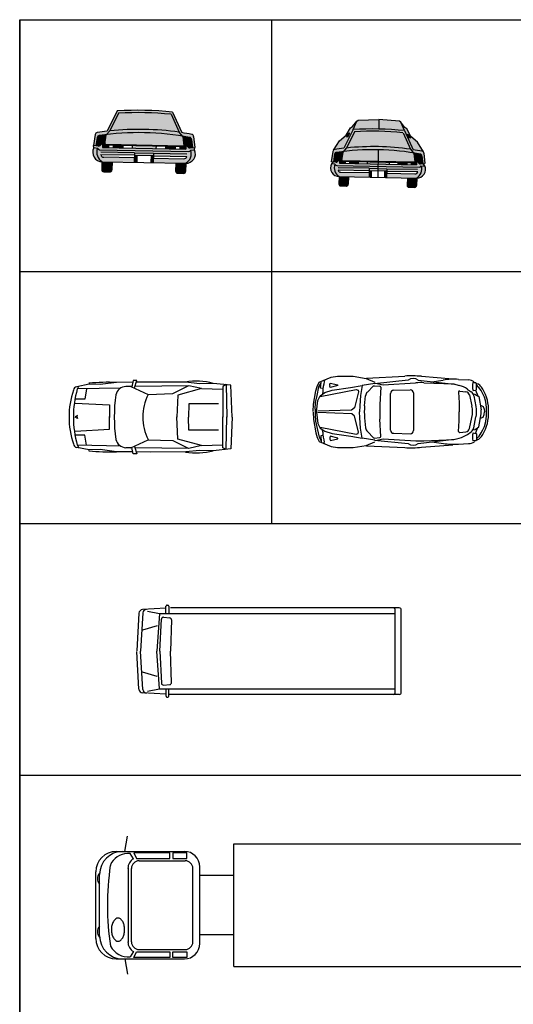
# Model space of a CAD drawing. Extents: x -48 to 70, y 337 to 417.
# Drawn here: x 35 to 44, y 398 to 417 of the extents above; entities that cross this region are included whole.
import ezdxf

# ---------------------------------------------------------------- set-up
doc = ezdxf.new("R2010")
doc.units = 0
doc.layers.get('0').update_dxf_attribs({"linetype": 'CONTINUOUS'})
doc.layers.add('CAR', color=1, linetype='CONTINUOUS')
doc.layers.add('FUR', color=142, linetype='CONTINUOUS')

# ---------------------------------------------------------------- blocks, each defined once
blk = doc.blocks.new('B_CAR1')
h = blk.add_hatch(color=256)
h.set_gradient(color1=(255, 0, 0), color2=(255, 219, 219), one_color=1, tint=0.93, name='SPHERICAL')
h.paths.add_polyline_path([(1.336, 1.142), (1.493, 0.79), (1.559, 0.709, -0.006737), (1.705, 0.684, -0.332632), (1.743, 0.642), (1.76, 0.478), (1.807, 0.481), (1.785, 0.702, 0.331136), (1.746, 0.744, 0.008938), (1.551, 0.778), (1.368, 1.186, 0.041626), (0.266, 1.208), (0.067, 0.807, 0.008938), (-0.13, 0.781, 0.331136), (-0.17, 0.741), (-0.201, 0.521), (-0.154, 0.516), (-0.131, 0.679, -0.332632), (-0.09, 0.72, -0.006737), (0.056, 0.739), (0.125, 0.817), (0.296, 1.162, -0.039567)])
h = blk.add_hatch(color=256)
h.set_gradient(color1=(192, 212, 226), color2=(253, 251, 222), centered=1, tint=0.93, name='SPHERICAL')
h.paths.add_polyline_path([(1.495, 0.786), (1.336, 1.142, 0.039567), (0.296, 1.162), (0.123, 0.813, -0.062007)])
h = blk.add_hatch(color=256)
h.set_gradient(color1=(255, 0, 0), color2=(255, 219, 219), one_color=1, tint=0.93, name='SPHERICAL')
h.paths.add_polyline_path([(1.493, 0.79), (1.495, 0.786, 0.062007), (0.123, 0.813), (0.125, 0.817), (0.056, 0.739, -0.068795), (1.559, 0.709)])
h = blk.add_hatch(color=256)
h.set_gradient(color1=(255, 0, 0), color2=(255, 219, 219), one_color=1, tint=0.93, name='SPHERICAL')
h.paths.add_polyline_path([(0.043, 0.724), (0.056, 0.739, 0.006737), (-0.09, 0.72, 0.332632), (-0.131, 0.679), (-0.154, 0.516), (-0.107, 0.511, 0.237428), (-0.067, 0.523, -0.210516), (-0.024, 0.548), (0.018, 0.547)])
h = blk.add_hatch(color=256)
h.set_gradient(color1=(255, 0, 0), color2=(255, 219, 219), one_color=1, tint=0.93, name='SPHERICAL')
h.paths.add_polyline_path([(1.567, 0.516), (1.589, 0.516), (1.571, 0.694), (1.559, 0.709, 0.068795), (0.056, 0.739), (0.043, 0.724), (0.018, 0.547), (0.04, 0.547)])
h = blk.add_hatch(color=256)
h.set_gradient(color1=(255, 0, 0), color2=(255, 219, 219), one_color=1, tint=0.93, name='SPHERICAL')
h.paths.add_polyline_path([(1.674, 0.489, 0.237428), (1.713, 0.475), (1.76, 0.478), (1.743, 0.642, 0.332632), (1.705, 0.684, 0.006737), (1.559, 0.709), (1.571, 0.694), (1.589, 0.516), (1.631, 0.515, -0.210516)])
h = blk.add_hatch(color=256)
h.set_gradient(color1=(173, 173, 173), color2=(237, 237, 237), one_color=1, tint=0.93, name='SPHERICAL')
h.paths.add_polyline_path([(1.625, 0.168, 0.559249), (1.803, 0.433), (1.73, 0.428, -0.351258)])
h.paths.add_polyline_path([(-0.126, 0.465), (-0.198, 0.473, 0.559249), (-0.032, 0.201, -0.351258)])
h = blk.add_hatch(color=256)
h.set_gradient(color1=(173, 173, 173), color2=(237, 237, 237), one_color=1, tint=0.93, name='INVSPHERICAL')
h.paths.add_polyline_path([(1.682, 0.404, 0.231434), (1.727, 0.428), (1.803, 0.433), (1.807, 0.481), (1.713, 0.475, -0.286397), (1.669, 0.495, 0.175112), (1.631, 0.515), (1.567, 0.516), (0.04, 0.547), (-0.024, 0.548, 0.175112), (-0.062, 0.53, -0.286397), (-0.107, 0.511), (-0.201, 0.521), (-0.198, 0.473), (-0.126, 0.465, 0.232781), (-0.082, 0.439)])
h.paths.add_polyline_path([(-0.026, 0.485), (-0.025, 0.532), (1.629, 0.499), (1.628, 0.452)], flags=16)
h = blk.add_hatch(color=256)
h.set_gradient(color1=(173, 173, 173), color2=(237, 237, 237), one_color=1, tint=0.93, name='SPHERICAL')
h.paths.add_polyline_path([(-0.075, 0.439, -0.264523), (-0.126, 0.465, 0.351258), (-0.032, 0.201), (0.606, 0.189), (0.608, 0.28), (0.004, 0.292, -0.4387), (-0.055, 0.34), (0.609, 0.327), (0.61, 0.378), (0.988, 0.37), (0.987, 0.32), (1.651, 0.306, -0.4387), (1.59, 0.26), (0.986, 0.272), (0.984, 0.181), (1.625, 0.168, 0.351258), (1.73, 0.428), (1.727, 0.428, -0.263157), (1.675, 0.404)])
for points in [[(0.12, -0.002, 0.414214), (0.161, 0.037), (0.165, 0.197), (-0.032, 0.201, -0.006007), (-0.036, 0.201), (-0.039, 0.041, 0.414214), (0, 0)], [(1.63, 0.168, -0.006007), (1.625, 0.168), (1.429, 0.172), (1.426, 0.012, 0.414214), (1.465, -0.029), (1.585, -0.032, 0.414214), (1.626, 0.008)]]:
    blk.add_hatch(color=256).paths.add_polyline_path(points)
at = {"layer": 'CAR'}
for p, q in [((0.266, 1.208), (0.067, 0.807)), ((1.368, 1.186), (1.551, 0.778)), ((0.296, 1.162), (0.123, 0.813)), ((1.336, 1.142), (1.495, 0.786)), ((0.125, 0.817), (0.043, 0.724)), ((1.493, 0.79), (1.571, 0.694)), ((-0.17, 0.741), (-0.201, 0.521)), ((-0.131, 0.679), (-0.154, 0.516)), ((0.043, 0.724), (0.018, 0.547)), ((1.571, 0.694), (1.589, 0.516)), ((1.743, 0.642), (1.76, 0.479)), ((1.785, 0.702), (1.807, 0.481)), ((-0.107, 0.511), (-0.201, 0.521)), ((-0.126, 0.465), (-0.198, 0.473)), ((-0.082, 0.439), (1.682, 0.404)), ((-0.025, 0.532), (-0.026, 0.485)), ((-0.026, 0.485), (1.628, 0.452)), ((-0.025, 0.532), (1.629, 0.499)), ((0.04, 0.547), (-0.024, 0.548)), ((0.04, 0.547), (0.04, 0.547)), ((0.04, 0.547), (1.567, 0.516)), ((0.093, 0.53), (0.092, 0.483)), ((0.188, 0.528), (0.187, 0.481)), ((0.377, 0.524), (0.376, 0.477)), ((0.566, 0.52), (0.565, 0.473)), ((1.038, 0.511), (1.037, 0.464)), ((1.227, 0.507), (1.226, 0.46)), ((1.416, 0.503), (1.415, 0.456)), ((1.511, 0.501), (1.51, 0.454)), ((1.567, 0.516), (1.567, 0.516)), ((1.567, 0.516), (1.631, 0.515)), ((1.629, 0.499), (1.628, 0.452)), ((1.713, 0.475), (1.807, 0.481)), ((1.727, 0.428), (1.803, 0.433)), ((0.61, 0.378), (-0.056, 0.391)), ((0.61, 0.327), (-0.055, 0.34)), ((-0.036, 0.201), (-0.039, 0.041)), ((-0.032, 0.201), (1.625, 0.168)), ((0.609, 0.28), (0.004, 0.292)), ((0.165, 0.197), (0.161, 0.037)), ((0.61, 0.378), (0.606, 0.189)), ((0.609, 0.33), (0.987, 0.323)), ((0.61, 0.378), (0.988, 0.37)), ((0.656, 0.329), (0.654, 0.188)), ((0.94, 0.324), (0.937, 0.182)), ((0.988, 0.37), (0.984, 0.181)), ((0.986, 0.272), (1.59, 0.26)), ((0.987, 0.32), (1.651, 0.306)), ((0.988, 0.37), (1.648, 0.357)), ((0, 0), (0.12, -0.002)), ((0.12, -0.002), (0, 0)), ((1.429, 0.172), (1.426, 0.012)), ((1.63, 0.168), (1.626, 0.008)), ((1.465, -0.029), (1.585, -0.032)), ((1.465, -0.029), (1.585, -0.032))]:
    blk.add_line(p, q, dxfattribs=at)
for points in [[(-0.198, 0.473), (-0.201, 0.521)], [(1.803, 0.433), (1.807, 0.481)]]:
    blk.add_lwpolyline(points, dxfattribs=at)
for centre, radius, start, end in [((0.685, -5.408), 6.629, 84.087, 93.6215), ((0.685, -5.408), 6.582, 84.3226, 93.3859), ((0.699, -4.711), 5.554, 96.5295, 98.5778), ((0.699, -4.711), 5.554, 81.7578, 95.9506), ((-0.122, 0.734), 0.0476, 98.5778, 171.8641), ((-0.084, 0.672), 0.0476, 98.269, 171.8641), ((0.699, -4.711), 5.488, 79.4394, 98.269), ((0.699, -4.711), 5.554, 79.1306, 81.179), ((1.696, 0.637), 0.0476, 5.8443, 79.4394), ((1.737, 0.697), 0.0476, 5.8443, 79.1306), ((-0.032, 0.388), 0.187, 153.1332, 269.9974), ((0.086, 0.393), 0.224, 161.0247, 238.4417), ((-0.077, 0.498), 0.059, 213.0128, 265.4288), ((-0.1, 0.557), 0.0464, 260.5649, 313.9903), ((-0.018, 0.486), 0.0622, 95.5996, 143.1521), ((1.633, 0.355), 0.187, 267.7111, 24.5753), ((1.515, 0.364), 0.224, 299.2668, 16.6838), ((1.623, 0.453), 0.0622, 34.5564, 82.1088), ((1.707, 0.521), 0.0464, 223.7182, 277.1435), ((1.679, 0.462), 0.059, 272.2797, 324.6956), ((-0.003, 0.343), 0.0518, 183.1414, 277.8897), ((1.6, 0.311), 0.0518, 259.8188, 354.5671), ((0.001, 0.04), 0.0401, 178.8542, 268.8542), ((0.121, 0.038), 0.0401, 268.8542, 358.8542), ((1.466, 0.011), 0.0401, 178.8542, 268.8542), ((1.586, 0.008), 0.0401, 268.8542, 358.8542)]:
    blk.add_arc(centre, radius, start, end, dxfattribs=at)
for points in [[(-0.025, 0.532), (0.093, 0.53), (-0.026, 0.485), (0.092, 0.483)], [(0.188, 0.528), (0.377, 0.524), (0.187, 0.481), (0.376, 0.477)], [(0.566, 0.52), (1.038, 0.511), (0.565, 0.473), (1.037, 0.464)], [(1.227, 0.507), (1.416, 0.503), (1.226, 0.46), (1.415, 0.456)], [(1.511, 0.501), (1.629, 0.499), (1.51, 0.454), (1.628, 0.452)], [(0.609, 0.327), (0.606, 0.189), (0.656, 0.329), (0.654, 0.188)], [(0.61, 0.378), (0.988, 0.37), (0.609, 0.33), (0.987, 0.323)], [(0.94, 0.324), (0.937, 0.182), (0.987, 0.32), (0.984, 0.181)]]:
    blk.add_solid(points, dxfattribs=at)
blk = doc.blocks.new('B_CAR2')
h = blk.add_hatch(color=251)
h.set_gradient(color1=(94, 124, 161), color2=(210, 218, 229), one_color=1, tint=0.86, name='SPHERICAL')
h.paths.add_polyline_path([(0.236, 1.305), (0.21, 1.288), (0.124, 1.18), (0.086, 1.156), (-0.001, 1.012), (-0.135, 0.899), (-0.256, 0.713, -0.161262), (-0.231, 0.725, -0.008938), (-0.049, 0.749), (0.135, 1.121, -0.020715), (0.643, 1.132), (0.647, 1.318)])
h.paths.add_polyline_path([(0.071, 1.05), (0.038, 0.981), (0.005, 0.975), (0.045, 1.043)], flags=16)
h = blk.add_hatch(color=251)
h.set_gradient(color1=(94, 124, 161), color2=(210, 218, 229), one_color=1, tint=0.86, name='SPHERICAL')
h.paths.add_polyline_path([(0.647, 1.318), (0.643, 1.132, -0.020894), (1.155, 1.1), (1.082, 1.27), (1.056, 1.289)])
h.paths.add_polyline_path([(1.282, 0.986), (1.2, 1.134), (1.163, 1.16), (1.082, 1.27), (1.155, 1.1), (1.324, 0.722, -0.008938), (1.505, 0.69, -0.161262), (1.529, 0.677), (1.411, 0.868)])
h.paths.add_polyline_path([(1.274, 0.949), (1.241, 0.957), (1.211, 1.027), (1.237, 1.019)], flags=16)
h = blk.add_hatch(color=251)
h.set_gradient(color1=(94, 124, 161), color2=(210, 218, 229), one_color=1, tint=0.86, name='SPHERICAL')
h.paths.add_polyline_path([(1.125, 1.059), (1.271, 0.733), (1.331, 0.658, -0.006737), (1.466, 0.635, -0.332632), (1.502, 0.596), (1.517, 0.445), (1.518, 0.444), (1.561, 0.447), (1.54, 0.652, 0.331136), (1.505, 0.69, 0.008938), (1.324, 0.722), (1.155, 1.1, 0.041626), (0.135, 1.121), (-0.049, 0.749, 0.008938), (-0.231, 0.725, 0.331136), (-0.268, 0.688), (-0.298, 0.484), (-0.254, 0.48), (-0.232, 0.631, -0.332632), (-0.195, 0.668, -0.006737), (-0.059, 0.686), (0.004, 0.759), (0.163, 1.078, -0.039567)])
h = blk.add_hatch(color=251)
h.set_gradient(color1=(192, 212, 226), color2=(253, 251, 222), centered=1, tint=0.93, name='SPHERICAL')
h.paths.add_polyline_path([(0.163, 1.078), (0.002, 0.755, -0.062007), (1.272, 0.73), (1.125, 1.059, 0.039567)])
h = blk.add_hatch(color=251)
h.set_gradient(color1=(94, 124, 161), color2=(210, 218, 229), one_color=1, tint=0.86, name='SPHERICAL')
h.paths.add_polyline_path([(1.331, 0.658), (1.271, 0.733), (1.272, 0.73, 0.062007), (0.002, 0.755), (0.004, 0.759), (-0.059, 0.686, -0.068795)])
h = blk.add_hatch(color=251)
h.set_gradient(color1=(94, 124, 161), color2=(210, 218, 229), one_color=1, tint=0.86, name='SPHERICAL')
h.paths.add_polyline_path([(-0.133, 0.509), (-0.095, 0.509), (-0.071, 0.673), (-0.059, 0.686, 0.006737), (-0.195, 0.668, 0.332632), (-0.232, 0.631), (-0.254, 0.48), (-0.211, 0.475, 0.237428), (-0.174, 0.487, -0.210516)])
h = blk.add_hatch(color=251)
h.set_gradient(color1=(94, 124, 161), color2=(210, 218, 229), one_color=1, tint=0.86, name='SPHERICAL')
h.paths.add_polyline_path([(0.63, 0.494), (0.635, 0.72, 0.034249), (-0.059, 0.686), (-0.071, 0.673), (-0.095, 0.509), (-0.074, 0.508)])
h.paths.add_polyline_path([(1.339, 0.48), (1.36, 0.48), (1.343, 0.644), (1.331, 0.658, 0.034465), (0.635, 0.72), (0.63, 0.494)])
h = blk.add_hatch(color=251)
h.set_gradient(color1=(94, 124, 161), color2=(210, 218, 229), one_color=1, tint=0.86, name='SPHERICAL')
h.paths.add_polyline_path([(1.331, 0.658), (1.343, 0.644), (1.36, 0.48), (1.398, 0.479, -0.210516), (1.438, 0.454, 0.237428), (1.474, 0.441), (1.518, 0.444), (1.502, 0.596, 0.332632), (1.466, 0.635, 0.006737)])
h = blk.add_hatch(color=256)
h.set_gradient(color1=(173, 173, 173), color2=(219, 219, 219), one_color=1, tint=0.86, name='SPHERICAL')
h.paths.add_polyline_path([(-0.228, 0.433), (-0.295, 0.44, 0.559249), (-0.141, 0.189, -0.351258)])
h = blk.add_hatch(color=256)
h.set_gradient(color1=(173, 173, 173), color2=(219, 219, 219), one_color=1, tint=0.86, name='SPHERICAL')
h.paths.add_polyline_path([(0.628, 0.392), (0.629, 0.436), (-0.135, 0.451), (-0.135, 0.495), (0.63, 0.48), (0.63, 0.494), (-0.074, 0.508), (-0.133, 0.509, 0.210516), (-0.174, 0.487, -0.237428), (-0.211, 0.475), (-0.259, 0.48), (-0.293, 0.44), (-0.228, 0.433, 0.232781), (-0.187, 0.408)])
h = blk.add_hatch(color=256)
h.set_gradient(color1=(173, 173, 173), color2=(219, 219, 219), one_color=1, tint=0.86, name='SPHERICAL')
h.paths.add_polyline_path([(0.801, 0.254), (0.8, 0.17), (1.393, 0.158, 0.351258), (1.49, 0.399), (1.487, 0.398, -0.263157), (1.439, 0.376), (0.628, 0.392), (0.627, 0.348), (0.803, 0.345), (0.802, 0.298), (1.417, 0.286, -0.4387), (1.361, 0.243)])
h.paths.add_polyline_path([(-0.108, 0.272, -0.4387), (-0.162, 0.317), (0.452, 0.305), (0.453, 0.352), (0.627, 0.348), (0.628, 0.392), (-0.18, 0.408, -0.264523), (-0.228, 0.433, 0.351258), (-0.141, 0.189), (0.45, 0.177), (0.451, 0.261)])
h = blk.add_hatch(color=256)
h.set_gradient(color1=(173, 173, 173), color2=(219, 219, 219), one_color=1, tint=0.86, name='SPHERICAL')
h.paths.add_polyline_path([(0.629, 0.436), (0.628, 0.392), (1.445, 0.376, 0.231434), (1.487, 0.398), (1.557, 0.403), (1.518, 0.444), (1.474, 0.441, -0.237428), (1.438, 0.454, 0.210516), (1.398, 0.479), (1.339, 0.48), (0.63, 0.494), (0.63, 0.48), (1.396, 0.464), (1.395, 0.42)])
h = blk.add_hatch(color=256)
h.set_gradient(color1=(173, 173, 173), color2=(219, 219, 219), one_color=1, tint=0.86, name='SPHERICAL')
h.paths.add_polyline_path([(1.557, 0.403), (1.49, 0.399, -0.351258), (1.393, 0.158, 0.559249)])
for points in [[(0, 0, 0.414214), (0.038, 0.036), (0.041, 0.185), (-0.141, 0.189, -0.006007), (-0.145, 0.189), (-0.148, 0.04, 0.414214), (-0.111, 0.002)], [(1.397, 0.158, -0.006007), (1.393, 0.158), (1.211, 0.162), (1.208, 0.013, 0.414214), (1.245, -0.025), (1.356, -0.027, 0.414214), (1.394, 0.009)]]:
    blk.add_hatch(color=256).paths.add_polyline_path(points)
at = {"layer": 'CAR', "color": 251}
for p, q in [((0.086, 1.156), (0.124, 1.18)), ((0.124, 1.18), (0.21, 1.288)), ((0.135, 1.121), (0.21, 1.288)), ((0.21, 1.288), (0.236, 1.305)), ((0.236, 1.305), (0.647, 1.318)), ((0.647, 1.318), (0.643, 1.132)), ((1.056, 1.289), (0.647, 1.318)), ((1.082, 1.27), (1.056, 1.289)), ((1.155, 1.1), (1.082, 1.27)), ((1.163, 1.16), (1.082, 1.27)), ((-0.135, 0.899), (-0.001, 1.012)), ((0.135, 1.121), (-0.049, 0.749)), ((-0.001, 1.012), (0.086, 1.156)), ((0.163, 1.078), (0.002, 0.755)), ((0.045, 1.043), (0.005, 0.975)), ((0.005, 0.975), (0.038, 0.981)), ((0.038, 0.981), (0.071, 1.05)), ((0.071, 1.05), (0.045, 1.043)), ((1.125, 1.059), (1.272, 0.73)), ((1.155, 1.1), (1.324, 0.722)), ((1.2, 1.134), (1.163, 1.16)), ((1.282, 0.986), (1.2, 1.134)), ((1.211, 1.027), (1.237, 1.019)), ((1.241, 0.957), (1.211, 1.027)), ((1.237, 1.019), (1.274, 0.949)), ((1.411, 0.868), (1.282, 0.986)), ((-0.256, 0.713), (-0.135, 0.899)), ((1.274, 0.949), (1.241, 0.957)), ((1.529, 0.677), (1.411, 0.868)), ((-0.268, 0.688), (-0.298, 0.484)), ((-0.232, 0.631), (-0.254, 0.48)), ((-0.071, 0.673), (-0.095, 0.509)), ((0.004, 0.759), (-0.071, 0.673)), ((0.635, 0.72), (0.624, 0.173)), ((1.271, 0.733), (1.343, 0.644)), ((1.343, 0.644), (1.36, 0.48)), ((1.502, 0.596), (1.517, 0.445)), ((1.54, 0.652), (1.561, 0.447)), ((-0.211, 0.475), (-0.298, 0.484)), ((-0.228, 0.433), (-0.295, 0.44)), ((-0.293, 0.44), (-0.258, 0.481)), ((-0.187, 0.408), (1.445, 0.376)), ((-0.135, 0.495), (-0.135, 0.451)), ((-0.135, 0.495), (1.396, 0.464)), ((-0.135, 0.451), (1.395, 0.42)), ((-0.074, 0.508), (-0.133, 0.509)), ((-0.074, 0.508), (-0.074, 0.508)), ((-0.074, 0.508), (1.339, 0.48)), ((-0.025, 0.493), (-0.026, 0.449)), ((0.062, 0.491), (0.061, 0.447)), ((0.237, 0.487), (0.236, 0.444)), ((0.412, 0.484), (0.411, 0.44)), ((0.85, 0.475), (0.849, 0.431)), ((1.024, 0.472), (1.024, 0.428)), ((1.199, 0.468), (1.199, 0.424)), ((1.287, 0.466), (1.286, 0.423)), ((1.339, 0.48), (1.339, 0.48)), ((1.339, 0.48), (1.398, 0.479)), ((1.396, 0.464), (1.395, 0.42)), ((1.474, 0.441), (1.561, 0.447)), ((1.487, 0.398), (1.557, 0.403)), ((1.557, 0.403), (1.517, 0.445)), ((0.453, 0.352), (-0.163, 0.364)), ((0.453, 0.305), (-0.162, 0.317)), ((0.452, 0.261), (-0.108, 0.272)), ((0.453, 0.352), (0.45, 0.177)), ((0.452, 0.308), (0.802, 0.301)), ((0.453, 0.352), (0.803, 0.345)), ((0.496, 0.307), (0.493, 0.176)), ((0.759, 0.302), (0.756, 0.171)), ((0.803, 0.345), (0.8, 0.17)), ((0.801, 0.254), (1.361, 0.243)), ((0.802, 0.298), (1.417, 0.286)), ((0.803, 0.345), (1.414, 0.333)), ((-0.145, 0.189), (-0.148, 0.04)), ((-0.141, 0.189), (1.393, 0.158)), ((0, 0), (-0.111, 0.002)), ((-0.111, 0.002), (0, 0)), ((0.041, 0.185), (0.038, 0.036)), ((1.211, 0.162), (1.208, 0.013)), ((1.397, 0.158), (1.394, 0.009)), ((1.245, -0.025), (1.356, -0.027)), ((1.245, -0.025), (1.356, -0.027))]:
    blk.add_line(p, q, dxfattribs=at)
for centre, radius, start, end in [((0.522, -5.003), 6.136, 84.087, 93.6215), ((0.522, -5.003), 6.092, 84.3226, 93.3859), ((0.535, -4.358), 5.141, 81.7578, 95.9506), ((-0.225, 0.682), 0.0441, 98.5778, 171.8641), ((-0.189, 0.625), 0.0441, 98.269, 171.8641), ((0.535, -4.358), 5.141, 96.5295, 98.5778), ((0.535, -4.358), 5.079, 79.4394, 98.269), ((0.535, -4.358), 5.141, 79.1306, 81.179), ((1.458, 0.592), 0.0441, 5.8443, 79.4394), ((1.496, 0.647), 0.0441, 5.8443, 79.1306), ((-0.141, 0.362), 0.173, 153.1332, 269.9974), ((-0.032, 0.366), 0.208, 161.0247, 238.4417), ((-0.183, 0.463), 0.0546, 213.0128, 265.4288), ((-0.204, 0.518), 0.0429, 260.5649, 313.9903), ((-0.128, 0.452), 0.0576, 95.5996, 143.1521), ((1.4, 0.331), 0.173, 267.7111, 24.5753), ((1.291, 0.339), 0.208, 299.2668, 16.6838), ((1.39, 0.422), 0.0576, 34.5564, 82.1088), ((1.469, 0.484), 0.0429, 223.7182, 277.1435), ((1.443, 0.43), 0.0546, 272.2797, 324.6956), ((-0.114, 0.32), 0.0479, 183.1414, 277.8897), ((1.369, 0.29), 0.0479, 259.8188, 354.5671), ((-0.111, 0.039), 0.0372, 178.8542, 268.8542), ((0.001, 0.037), 0.0372, 268.8542, 358.8542), ((1.245, 0.012), 0.0372, 178.8542, 268.8542), ((1.357, 0.01), 0.0372, 268.8542, 358.8542)]:
    blk.add_arc(centre, radius, start, end, dxfattribs=at)
for points in [[(-0.135, 0.495), (-0.025, 0.493), (-0.135, 0.451), (-0.026, 0.449)], [(0.062, 0.491), (0.237, 0.487), (0.061, 0.447), (0.236, 0.444)], [(0.412, 0.484), (0.85, 0.475), (0.411, 0.44), (0.849, 0.431)], [(1.024, 0.472), (1.199, 0.468), (1.024, 0.428), (1.199, 0.424)], [(1.287, 0.466), (1.396, 0.464), (1.286, 0.423), (1.395, 0.42)], [(0.452, 0.305), (0.45, 0.177), (0.496, 0.307), (0.493, 0.176)], [(0.453, 0.352), (0.803, 0.345), (0.452, 0.308), (0.802, 0.301)], [(0.759, 0.302), (0.756, 0.171), (0.802, 0.298), (0.8, 0.17)]]:
    blk.add_solid(points, dxfattribs=at)
blk = doc.blocks.new('P_CAR1')
at = {"layer": 'CAR'}
for p, q in [((0.307, 0.625), (0.059, 0.575)), ((0.07, 0.531), (0.098, 0.588)), ((0.304, 0.644), (0.295, 0.616)), ((0.524, 0.617), (0.307, 0.625)), ((0.848, 0.661), (0.524, 0.617)), ((1.17, 0.664), (0.848, 0.661)), ((1.177, 0.701), (1.153, 0.575)), ((1.254, 0.701), (1.177, 0.701)), ((1.204, 0.554), (1.254, 0.701)), ((2.286, 0.594), (1.214, 0.582)), ((1.527, 0.667), (1.242, 0.664)), ((2.221, 0.662), (1.527, 0.667)), ((1.963, 0.44), (2.271, 0.589)), ((2.493, 0.634), (2.221, 0.662)), ((2.538, 0.538), (2.286, 0.594)), ((2.768, 0.641), (2.493, 0.634)), ((3.115, 0.604), (2.768, 0.641)), ((3.027, 0.617), (2.957, 0.582)), ((3.024, 0.619), (3.041, -0.032)), ((3.141, -0.029), (3.115, 0.604)), ((0.933, 0.548), (0.07, 0.531)), ((0.253, 0.532), (0.22, 0.329)), ((1.154, 0.582), (1.032, 0.58)), ((1.13, 0.581), (1.477, 0.423)), ((1.477, 0.423), (1.963, 0.44)), ((2.066, 0.41), (2.046, -0.031)), ((2.538, 0.538), (2.066, 0.41)), ((2.538, 0.538), (2.957, 0.523)), ((2.957, 0.582), (2.957, -0.031)), ((0.024, 0.25), (0.709, 0.212)), ((0.22, 0.329), (0.036, 0.328)), ((0.709, 0.212), (0.707, -0.037)), ((2.283, 0.234), (2.274, -0.029)), ((2.87, 0.233), (2.283, 0.234)), ((0.075, 0.001), (0.028, -0.025)), ((0.069, -0.026), (0.075, 0.001)), ((0.075, -0.057), (0.028, -0.032)), ((0.069, -0.03), (0.075, -0.057)), ((0.709, -0.268), (0.707, -0.019)), ((2.066, -0.467), (2.046, -0.025)), ((2.283, -0.29), (2.274, -0.027)), ((2.957, -0.638), (2.957, -0.025)), ((3.024, -0.675), (3.041, -0.025)), ((3.141, -0.027), (3.115, -0.661)), ((0.024, -0.307), (0.709, -0.268)), ((0.22, -0.385), (0.036, -0.385)), ((0.253, -0.588), (0.22, -0.385)), ((2.87, -0.289), (2.283, -0.29)), ((1.13, -0.638), (1.477, -0.479)), ((1.477, -0.479), (1.963, -0.496)), ((1.963, -0.496), (2.271, -0.645)), ((2.538, -0.594), (2.066, -0.467)), ((2.538, -0.594), (2.957, -0.579)), ((0.307, -0.681), (0.059, -0.632)), ((0.07, -0.587), (0.098, -0.644)), ((0.933, -0.604), (0.07, -0.587)), ((0.304, -0.7), (0.295, -0.672)), ((0.524, -0.673), (0.307, -0.681)), ((0.848, -0.717), (0.524, -0.673)), ((1.17, -0.72), (0.848, -0.717)), ((1.154, -0.638), (1.032, -0.637)), ((1.177, -0.757), (1.153, -0.632)), ((1.254, -0.757), (1.177, -0.757)), ((1.204, -0.61), (1.254, -0.757)), ((2.286, -0.65), (1.214, -0.639)), ((1.527, -0.723), (1.242, -0.721)), ((2.221, -0.718), (1.527, -0.723)), ((2.493, -0.69), (2.221, -0.718)), ((2.538, -0.594), (2.286, -0.65)), ((2.768, -0.697), (2.493, -0.69)), ((3.115, -0.661), (2.768, -0.697)), ((3.027, -0.673), (2.957, -0.638))]:
    blk.add_line(p, q, dxfattribs=at)
for centre, radius, start, end in [((0.695, -3.935), 4.597, 88.1098, 94.9195), ((2.431, -0.651), 1.335, 75.358, 99.1946), ((1.587, -0.028), 1.682, 161.4744, 198.5256), ((0.075, 0.493), 0.0839, 101.3075, 170.8918), ((2.019, -0.028), 2.028, 163.9881, 196.0119), ((3.956, -0.028), 3.153, 171.9077, 188.0923), ((1.046, 0.363), 0.217, 93.5097, 166.072), ((2.369, -0.028), 1.001, 153.3754, 206.6246), ((0.075, -0.549), 0.0839, 189.1082, 258.6925), ((1.046, -0.42), 0.217, 193.928, 266.4903), ((0.695, 3.879), 4.597, 265.0805, 271.8902), ((2.431, 0.595), 1.335, 260.8054, 284.642)]:
    blk.add_arc(centre, radius, start, end, dxfattribs=at)
blk = doc.blocks.new('P_CAR2')
at = {"layer": 'CAR'}
for p, q in [((0.148, 0.482), (0.158, 0.602)), ((0.225, 0.635), (0.219, 0.61)), ((1.057, 0.681), (1.819, 0.72)), ((1.219, 0.57), (1.885, 0.642)), ((1.386, 0.546), (2.034, 0.587)), ((2.081, 0.641), (2.798, 0.556)), ((2.15, 0.715), (2.773, 0.665)), ((2.194, 0.588), (2.789, 0.563)), ((2.355, 0.607), (2.583, 0.64)), ((2.882, 0.654), (3.083, 0.644)), ((3.229, 0.585), (3.17, 0.589)), ((3.195, 0.595), (3.222, 0.583)), ((0.076, 0.337), (0.115, 0.508)), ((0.115, 0.508), (0.158, 0.58)), ((0.195, 0.472), (0.148, 0.482)), ((0.189, 0.411), (0.186, 0.37)), ((0.335, 0.493), (0.328, 0.525)), ((0.329, 0.548), (0.34, 0.577)), ((0.487, 0.534), (0.335, 0.493)), ((0.34, 0.577), (0.486, 0.546)), ((1.225, 0.573), (0.971, 0.53)), ((1.075, 0.402), (1.194, 0.522)), ((1.211, 0.529), (1.324, 0.52)), ((1.235, 0.58), (1.386, 0.546)), ((1.343, 0.498), (1.324, 0.156)), ((1.597, 0.437), (1.926, 0.447)), ((2.789, 0.563), (2.9, 0.534)), ((2.886, 0.401), (2.898, 0.189)), ((2.91, 0.423), (3.028, 0.409)), ((3.06, 0.46), (3.135, 0.407)), ((3.174, 0.432), (3.23, 0.442)), ((3.222, 0.441), (3.269, 0.326)), ((3.239, 0.452), (3.239, 0.575)), ((3.243, 0.575), (3.267, 0.564)), ((0.048, 0.195), (0.076, 0.337)), ((1.02, 0.128), (1.039, 0.325)), ((1.537, -0.355), (1.536, 0.374)), ((1.99, 0.384), (1.991, -0.364)), ((3.1, 0.345), (3.152, 0.125)), ((3.172, 0.369), (3.212, 0.361)), ((3.187, 0.33), (3.232, 0.114)), ((3.212, 0.361), (3.29, 0.313)), ((3.29, 0.313), (3.334, 0.052)), ((0.041, 0.064), (0.048, 0.195)), ((2.898, 0.189), (2.898, 0.012)), ((2.898, -0.167), (2.898, 0.01)), ((3.32, 0.14), (3.374, 0.117)), ((3.374, 0.117), (3.394, 0.066)), ((3.394, 0.066), (3.398, 0.012)), ((3.395, -0.043), (3.398, 0.011)), ((0.041, -0.047), (0.048, -0.178)), ((0.048, -0.178), (0.077, -0.32)), ((1.02, -0.11), (1.039, -0.306)), ((1.344, -0.479), (1.324, -0.137)), ((2.887, -0.379), (2.898, -0.167)), ((3.101, -0.322), (3.152, -0.103)), ((3.187, -0.307), (3.232, -0.091)), ((3.291, -0.29), (3.334, -0.029)), ((3.32, -0.117), (3.374, -0.094)), ((3.374, -0.094), (3.395, -0.043)), ((0.077, -0.32), (0.116, -0.491)), ((0.19, -0.394), (0.187, -0.352)), ((1.075, -0.383), (1.195, -0.504)), ((2.91, -0.401), (3.029, -0.387)), ((3.061, -0.437), (3.136, -0.384)), ((3.172, -0.346), (3.213, -0.338)), ((3.213, -0.338), (3.291, -0.29)), ((3.223, -0.418), (3.269, -0.304)), ((0.116, -0.491), (0.159, -0.563)), ((0.196, -0.455), (0.149, -0.465)), ((0.149, -0.465), (0.159, -0.585)), ((0.336, -0.476), (0.329, -0.507)), ((0.33, -0.531), (0.341, -0.559)), ((0.488, -0.516), (0.336, -0.476)), ((0.341, -0.559), (0.487, -0.528)), ((1.226, -0.554), (0.972, -0.512)), ((1.212, -0.51), (1.325, -0.501)), ((1.22, -0.551), (1.887, -0.622)), ((1.236, -0.561), (1.387, -0.527)), ((1.387, -0.527), (2.035, -0.566)), ((1.598, -0.417), (1.926, -0.427)), ((2.082, -0.621), (2.799, -0.534)), ((2.196, -0.568), (2.79, -0.541)), ((2.357, -0.586), (2.584, -0.619)), ((2.79, -0.541), (2.901, -0.512)), ((3.23, -0.562), (3.171, -0.566)), ((3.174, -0.409), (3.231, -0.419)), ((3.196, -0.572), (3.223, -0.561)), ((3.24, -0.429), (3.24, -0.552)), ((3.244, -0.552), (3.268, -0.541)), ((0.226, -0.618), (0.22, -0.592)), ((1.058, -0.662), (1.82, -0.7)), ((2.151, -0.694), (2.774, -0.643)), ((2.883, -0.632), (3.085, -0.621))]:
    blk.add_line(p, q, dxfattribs=at)
for points in [[(0, 0.017), (0.004, 0.159), (0.053, 0.424), (0.076, 0.515), (0.119, 0.599), (0.354, 0.697), (0.483, 0.715), (0.794, 0.715), (1.053, 0.675), (1.225, 0.602)], [(0.069, 0.013), (0.092, 0.238), (0.136, 0.33), (0.231, 0.391), (0.377, 0.439), (0.744, 0.491), (0.971, 0.53), (0.94, 0.335), (0.924, 0.129), (0.917, 0.009)], [(0.139, 0.313), (0.851, 0.453), (0.89, 0.438), (0.897, 0.409), (0.82, 0.092), (0.763, 0.045), (0.09, 0.021)], [(0, 0), (0.005, -0.142), (0.053, -0.407), (0.077, -0.498), (0.12, -0.582), (0.355, -0.68), (0.485, -0.697), (0.796, -0.697), (1.054, -0.657), (1.226, -0.583)], [(0.069, 0.003), (0.092, -0.221), (0.137, -0.313), (0.232, -0.374), (0.378, -0.421), (0.745, -0.473), (0.972, -0.512), (0.94, -0.316), (0.924, -0.111), (0.917, 0.009)], [(0.14, -0.296), (0.852, -0.434), (0.891, -0.42), (0.898, -0.39), (0.82, -0.074), (0.764, -0.027), (0.09, -0.004)]]:
    blk.add_lwpolyline(points, dxfattribs=at)
for centre, radius, start, end in [((1.445, 0.325), 1.259, 166.9166, 176.0811), ((1.948, -1.795), 2.518, 85.3952, 92.9452), ((1.983, 0.502), 0.17, 54.6492, 124.7769), ((2.13, -0.921), 1.511, 87.5491, 93.6237), ((2.803, -0.854), 1.511, 86.9998, 98.3676), ((3.072, 0.409), 0.235, 57.3299, 87.1824), ((3.462, 0.517), 0.301, 166.0961, 196.3535), ((0.369, 0.534), 0.042, 159.9787, 192.5384), ((0.485, 0.54), 0.00629, 284.96, 78.1125), ((1.164, 0.313), 0.126, 135.3046, 174.6214), ((1.209, 0.508), 0.021, 85.7151, 135.3046), ((1.323, 0.499), 0.021, 356.7256, 85.7151), ((1.599, 0.374), 0.0629, 91.8201, 179.9989), ((1.928, 0.384), 0.0629, 359.9245, 91.8201), ((2.907, 0.402), 0.021, 83.376, 183.115), ((2.772, 0.047), 0.504, 55.07, 75.2551), ((3.019, 0.326), 0.0839, 13.1226, 83.376), ((3.063, 0.304), 0.126, 11.7694, 55.07), ((3.229, 0.575), 0.0105, 0, 86.3304), ((3.229, 0.452), 0.0105, 279.6077, 0), ((2.743, 0.058), 0.7, 356.2451, 44.5195), ((3.219, 0.448), 0.126, 46.3836, 67.2014), ((3.057, 0.279), 0.36, 30.4577, 46.3836), ((2.647, 0.037), 0.836, 358.0694, 30.4577), ((1.046, 0.009), 1.007, 176.8942, 183.2188), ((2.274, 0.01), 1.259, 174.6214, 185.4916), ((3.838, 0.012), 2.518, 176.7256, 183.3874), ((2.661, 0.011), 0.504, 346.9903, 13.1226), ((2.739, 0.011), 0.504, 348.3436, 11.7694), ((2.743, -0.036), 0.7, 315.5935, 3.8679), ((3.085, 0.011), 0.252, 350.7246, 9.3883), ((2.647, -0.016), 0.836, 329.6553, 2.0435), ((1.165, -0.294), 0.126, 185.4916, 224.8083), ((1.6, -0.354), 0.0629, 180.1141, 268.2929), ((1.928, -0.364), 0.0629, 268.2929, 0.1885), ((2.908, -0.38), 0.021, 176.9979, 276.737), ((3.019, -0.303), 0.0839, 276.737, 346.9903), ((3.064, -0.281), 0.126, 305.0429, 348.3436), ((1.446, -0.305), 1.259, 184.0319, 193.1964), ((0.37, -0.516), 0.042, 167.5746, 200.1342), ((0.486, -0.522), 0.00629, 282.0005, 75.153), ((1.21, -0.489), 0.021, 224.8083, 274.3979), ((1.323, -0.48), 0.021, 274.3979, 3.3874), ((2.128, 0.942), 1.511, 266.4893, 272.5638), ((2.772, -0.025), 0.504, 284.8579, 305.0429), ((3.073, -0.387), 0.235, 272.9306, 302.783), ((3.463, -0.493), 0.301, 163.7595, 194.0169), ((3.23, -0.552), 0.0105, 273.7825, 0.113), ((3.229, -0.429), 0.0105, 0.113, 80.5053), ((3.219, -0.425), 0.126, 292.9116, 313.7293), ((3.058, -0.256), 0.36, 313.7293, 329.6553), ((1.944, 1.815), 2.518, 267.1678, 274.7177), ((1.984, -0.482), 0.17, 235.336, 305.4638), ((2.801, 0.876), 1.511, 261.7454, 273.1132)]:
    blk.add_arc(centre, radius, start, end, dxfattribs=at)
blk = doc.blocks.new('P_CAR8')
at = {"layer": 'CAR'}
for p, q in [((0.58, 0.849), (0.115, 0.822)), ((0.214, 0.789), (0.448, 0.744)), ((0.58, 0.744), (0.58, 0.891)), ((0.599, 0.91), (0.617, 0.91)), ((0.636, 0.891), (0.636, 0.744)), ((5.212, 0.855), (0.67, 0.855)), ((5.13, -0.826), (5.13, 0.817)), ((5.25, -0.826), (5.25, 0.817)), ((0.044, 0.751), (0, 0)), ((0.12, 0.755), (0.075, -0.004)), ((0.448, 0.744), (0.398, -0.004)), ((0.448, 0.744), (5.13, 0.744)), ((0.458, -0.004), (0.49, 0.633)), ((0.529, 0.669), (0.653, 0.658)), ((0.689, 0.619), (0.668, -0.004)), ((0.402, 0.496), (0.114, 0.41)), ((0.044, -0.759), (0, -0.009)), ((0.044, -0.759), (0, -0.009)), ((0.12, -0.764), (0.075, -0.004)), ((0.12, -0.764), (0.075, -0.004)), ((0.448, -0.753), (0.398, -0.004)), ((0.458, -0.004), (0.49, -0.642)), ((0.689, -0.628), (0.668, -0.004)), ((0.402, -0.505), (0.114, -0.419)), ((0.214, -0.798), (0.448, -0.753)), ((0.448, -0.753), (5.13, -0.753)), ((0.529, -0.678), (0.653, -0.667)), ((0.58, -0.753), (0.58, -0.9)), ((0.636, -0.9), (0.636, -0.753)), ((0.58, -0.858), (0.115, -0.83)), ((0.599, -0.918), (0.617, -0.918)), ((0.67, -0.864), (0.636, -0.862)), ((5.212, -0.864), (0.67, -0.864))]:
    blk.add_line(p, q, dxfattribs=at)
for centre, radius, start, end in [((0.119, 0.746), 0.0755, 93.4265, 176.6512), ((0.195, 0.751), 0.0755, 93.4265, 176.6512), ((0.599, 0.891), 0.0189, 90, 180), ((0.617, 0.891), 0.0189, 0, 90), ((5.092, 0.817), 0.0378, 0, 90), ((5.212, 0.817), 0.0378, 0, 90), ((0.527, 0.632), 0.0378, 86.6897, 177.3281), ((0.651, 0.62), 0.0378, 358.2187, 86.6897), ((0.119, -0.755), 0.0755, 183.3488, 266.5735), ((0.119, -0.755), 0.0755, 183.3488, 266.5735), ((0.195, -0.76), 0.0755, 183.3488, 266.5735), ((0.195, -0.76), 0.0755, 183.3488, 266.5735), ((0.527, -0.64), 0.0378, 182.6719, 273.3103), ((0.651, -0.629), 0.0378, 273.3103, 1.7813), ((0.599, -0.9), 0.0189, 180, 270), ((0.617, -0.9), 0.0189, 270, 0), ((5.092, -0.826), 0.0378, 270, 0), ((5.212, -0.826), 0.0378, 270, 0)]:
    blk.add_arc(centre, radius, start, end, dxfattribs=at)
blk = doc.blocks.new('P_CAR12')
at = {"layer": 'CAR'}
for p, q in [((0.501, 1.676), (0.554, 1.982)), ((2.667, -0.61), (2.667, 1.829)), ((2.667, 1.829), (16.688, 1.829)), ((16.688, -0.61), (16.688, 1.829)), ((0.33, 1.676), (1.683, 1.676)), ((0.671, 1.531), (0.607, 1.638)), ((1.397, 1.651), (0.679, 1.651)), ((0.679, 1.651), (0.735, 1.535)), ((1.397, 1.535), (1.397, 1.651)), ((1.732, 1.651), (1.455, 1.651)), ((1.455, 1.651), (1.455, 1.535)), ((1.732, 1.535), (1.732, 1.651)), ((0.735, 1.535), (1.397, 1.535)), ((0.785, 1.492), (1.699, 1.492)), ((1.455, 1.535), (1.732, 1.535)), ((1.988, -0.152), (1.988, 1.372)), ((-0.076, -0.051), (-0.076, 1.27)), ((0, 0), (0, 1.219)), ((0.565, 1.343), (0.565, -0.124)), ((0.632, -0.12), (0.632, 1.339)), ((1.852, -0.12), (1.852, 1.339)), ((2.667, 1.198), (1.988, 1.198)), ((2.667, 0.021), (1.988, 0.021)), ((0.671, -0.312), (0.607, -0.419)), ((0.679, -0.432), (0.735, -0.316)), ((0.735, -0.316), (1.397, -0.316)), ((0.785, -0.273), (1.699, -0.273)), ((1.397, -0.316), (1.397, -0.432)), ((1.455, -0.432), (1.455, -0.316)), ((1.455, -0.316), (1.732, -0.316)), ((1.732, -0.316), (1.732, -0.432)), ((0.33, -0.457), (1.683, -0.457)), ((0.501, -0.457), (0.554, -0.763)), ((1.397, -0.432), (0.679, -0.432)), ((1.732, -0.432), (1.455, -0.432)), ((2.667, -0.61), (16.688, -0.61))]:
    blk.add_line(p, q, dxfattribs=at)
blk.add_lwpolyline([(0.366, 0.353, 0.15854), (0.321, 0.338, 0.106465), (0.274, 0.286, 0.07162), (0.243, 0.207, 0.071565), (0.236, 0.123, 0.057969), (0.246, 0.031, 0.07162), (0.274, -0.039, 0.106465), (0.321, -0.091, 0.15854), (0.366, -0.106, 0.15854), (0.412, -0.091, 0.106465), (0.458, -0.039, 0.07162), (0.486, 0.031, 0.057969), (0.497, 0.123, 0.057969), (0.486, 0.216, 0.07162), (0.458, 0.286, 0.106465), (0.412, 0.338, 0.15854)], format="xyb", close=True, dxfattribs=at)
for centre, radius, start, end in [((0.33, 1.27), 0.406, 90, 180), ((0.457, 1.219), 0.457, 90, 180), ((0.573, 1.237), 0.402, 85.2278, 147.2096), ((1.683, 1.372), 0.305, 0, 90), ((5.421, 0.61), 5.267, 171.4226, 188.8918), ((0.364, 1.372), 0.152, 147.2096, 171.4226), ((0.785, 1.339), 0.223, 120.7075, 180), ((0.785, 1.339), 0.152, 90, 180), ((1.699, 1.339), 0.152, 0, 90), ((0.108, 1.135), 0.153, 134.4871, 225.1562), ((0.108, 0.084), 0.153, 134.8438, 225.5129), ((0.457, 0), 0.457, 180, 270), ((0.33, -0.051), 0.406, 180, 270), ((0.364, -0.153), 0.152, 188.5774, 212.7904), ((0.785, -0.12), 0.223, 180, 239.2925), ((0.785, -0.12), 0.152, 180, 270), ((1.683, -0.152), 0.305, 270, 0), ((1.699, -0.12), 0.152, 270, 0), ((0.573, -0.018), 0.402, 207.6368, 274.7722)]:
    blk.add_arc(centre, radius, start, end, dxfattribs=at)

msp = doc.modelspace()

# ---------------------------------------------------------------- linework, layer by layer
at = {"layer": 'FUR'}
for points in [[(34.644, 417.266), (34.644, 372.266)], [(34.644, 417.266), (69.644, 417.266)], [(34.644, 417.266), (69.644, 417.266)], [(39.644, 417.266), (39.644, 407.266)], [(34.644, 412.266), (69.644, 412.266)], [(34.644, 407.266), (69.644, 407.266)], [(34.644, 402.266), (69.644, 402.266)]]:
    msp.add_lwpolyline(points, dxfattribs=at)
msp.add_lwpolyline([(34.644, 417.266), (69.644, 417.266), (69.644, 372.266), (34.644, 372.266)], close=True, dxfattribs=at)

# ---------------------------------------------------------------- block references
for name, p in [('B_CAR1', (36.312, 414.246)), ('B_CAR2', (41.128, 413.963)), ('P_CAR2', (40.47, 409.47)), ('P_CAR1', (35.718, 409.404)), ('P_CAR8', (36.968, 404.732)), ('P_CAR12', (36.23, 399.075))]:
    msp.add_blockref(name, p, dxfattribs=at)

doc.saveas('drawing.dxf')
